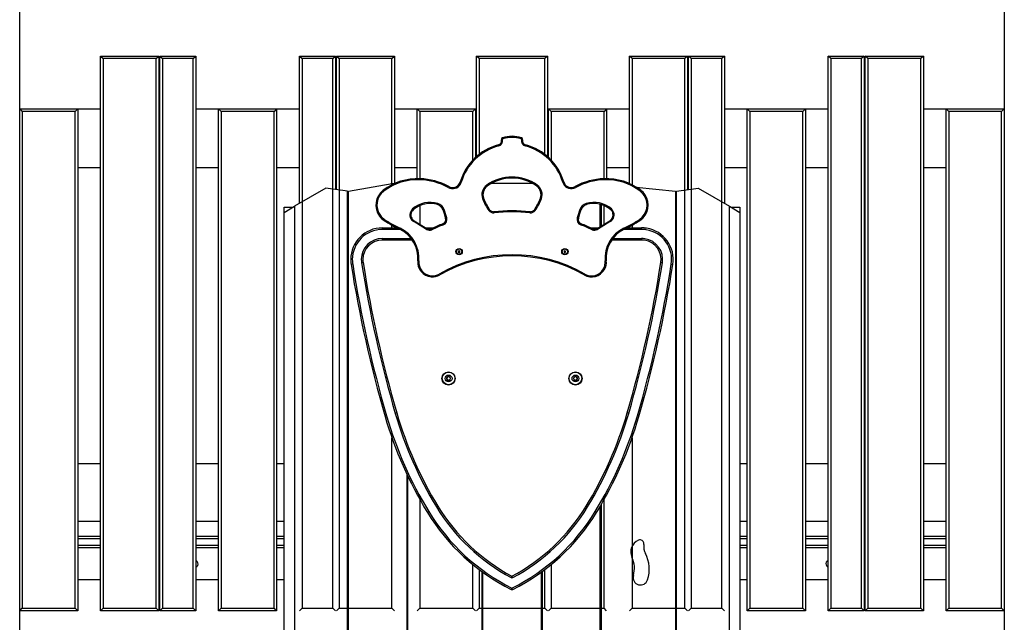
# Model space of a CAD drawing. Units: inches. Extents: x 66 to 234, y -14 to 224.
# Drawn here: x 112 to 131, y 181 to 192 of the extents above; entities that cross this region are included whole.
import ezdxf

# ---------------------------------------------------------------- set-up
doc = ezdxf.new("R2010")
doc.units = ezdxf.units.IN
doc.header["$MEASUREMENT"] = 0
doc.layers.add('Ebene 1', color=7, linetype='Continuous')

# ---------------------------------------------------------------- blocks, each defined once
blk = doc.blocks.new('block 2')
at = {"layer": 'Ebene 1', "color": 179, "lineweight": 25, "true_color": 0x1a171b}
for points in [[(112.48, 190.353), (112.48, 200.103)], [(131.101, 200.103), (131.101, 190.353)], [(114.01, 191.354), (114.06, 191.304)], [(114.01, 191.354), (115.11, 191.354)], [(114.01, 180.854), (114.01, 191.354)], [(115.06, 191.304), (114.06, 191.304)], [(114.06, 191.304), (114.06, 180.904)], [(115.06, 191.304), (115.11, 191.354)], [(115.06, 180.904), (115.06, 191.304)], [(115.11, 191.354), (115.11, 180.854)], [(115.131, 191.354), (115.18, 191.304)], [(115.131, 180.854), (115.131, 191.354)], [(115.131, 191.354), (115.81, 191.354)], [(115.18, 191.304), (115.18, 180.904)], [(115.76, 191.304), (115.18, 191.304)], [(115.76, 191.304), (115.81, 191.354)], [(115.76, 180.904), (115.76, 191.304)], [(115.81, 191.354), (115.81, 180.854)], [(117.77, 191.354), (117.821, 191.304)], [(117.77, 188.562), (117.77, 191.354)], [(117.77, 191.354), (118.451, 191.354)], [(117.821, 191.304), (117.821, 180.904)], [(118.401, 191.304), (117.821, 191.304)], [(118.401, 191.304), (118.451, 191.354)], [(118.401, 180.904), (118.401, 191.304)], [(118.451, 191.354), (118.451, 188.826)], [(118.47, 191.354), (118.52, 191.304)], [(118.47, 188.824), (118.47, 191.354)], [(118.47, 191.354), (119.57, 191.354)], [(118.52, 191.304), (118.52, 180.904)], [(119.521, 191.304), (118.52, 191.304)], [(119.521, 191.304), (119.57, 191.354)], [(119.521, 188.916), (119.521, 191.304)], [(119.57, 191.354), (119.57, 188.953)], [(121.171, 191.304), (121.12, 191.354)], [(121.12, 189.453), (121.12, 191.354)], [(121.12, 191.354), (122.46, 191.354)], [(121.171, 191.304), (121.171, 189.494)], [(122.41, 191.304), (121.171, 191.304)], [(122.46, 191.354), (122.41, 191.304)], [(122.41, 189.494), (122.41, 191.304)], [(122.46, 191.354), (122.46, 189.453)], [(124.06, 191.304), (124.01, 191.354)], [(124.01, 188.94), (124.01, 191.354)], [(124.01, 191.354), (125.11, 191.354)], [(124.06, 191.304), (124.06, 188.916)], [(125.061, 191.304), (124.06, 191.304)], [(125.11, 191.354), (125.061, 191.304)], [(125.061, 180.904), (125.061, 191.304)], [(125.11, 191.354), (125.11, 188.824)], [(125.18, 191.304), (125.13, 191.354)], [(125.13, 188.826), (125.13, 191.354)], [(125.13, 191.354), (125.811, 191.354)], [(125.18, 191.304), (125.18, 180.904)], [(125.76, 191.304), (125.18, 191.304)], [(125.811, 191.354), (125.76, 191.304)], [(125.76, 180.904), (125.76, 191.304)], [(125.811, 191.354), (125.811, 188.562)], [(127.82, 191.304), (127.77, 191.354)], [(127.77, 180.854), (127.77, 191.354)], [(127.77, 191.354), (128.45, 191.354)], [(127.82, 191.304), (127.82, 180.904)], [(128.4, 191.304), (127.82, 191.304)], [(128.45, 191.354), (128.4, 191.304)], [(128.4, 180.904), (128.4, 191.304)], [(128.45, 191.354), (128.45, 180.854)], [(128.52, 191.304), (128.471, 191.354)], [(128.471, 180.854), (128.471, 191.354)], [(128.471, 191.354), (129.571, 191.354)], [(128.52, 191.304), (128.52, 180.904)], [(129.52, 191.304), (128.52, 191.304)], [(129.571, 191.354), (129.52, 191.304)], [(129.52, 180.904), (129.52, 191.304)], [(129.571, 191.354), (129.571, 180.854)], [(112.48, 190.354), (112.53, 190.304)], [(112.48, 190.354), (113.58, 190.354)], [(112.48, 180.854), (112.48, 190.354)], [(113.53, 190.304), (112.53, 190.304)], [(112.53, 190.304), (112.53, 180.904)], [(113.53, 190.304), (113.58, 190.354)], [(113.53, 180.904), (113.53, 190.304)], [(113.58, 190.354), (113.58, 180.854)], [(114.01, 190.345), (113.58, 190.345)], [(115.131, 190.345), (115.11, 190.345)], [(116.24, 190.345), (115.81, 190.345)], [(116.291, 190.304), (116.24, 190.354)], [(116.24, 190.354), (117.34, 190.354)], [(116.24, 180.854), (116.24, 190.354)], [(117.29, 190.304), (116.291, 190.304)], [(116.291, 190.304), (116.291, 180.904)], [(117.34, 190.354), (117.29, 190.304)], [(117.29, 180.904), (117.29, 190.304)], [(117.34, 190.354), (117.34, 180.854)], [(117.77, 190.345), (117.34, 190.345)], [(118.471, 190.345), (118.451, 190.345)], [(120.001, 190.345), (119.571, 190.345)], [(120, 190.354), (120.05, 190.304)], [(120, 189.034), (120, 190.354)], [(120, 190.354), (121.1, 190.354)], [(120.05, 190.304), (120.05, 189.033)], [(121.051, 190.304), (120.05, 190.304)], [(121.051, 190.304), (121.1, 190.354)], [(121.051, 189.386), (121.051, 190.304)], [(121.1, 190.354), (121.1, 189.435)], [(121.121, 190.345), (121.101, 190.345)], [(122.48, 190.345), (122.46, 190.345)], [(122.531, 190.304), (122.48, 190.354)], [(122.48, 190.354), (123.58, 190.354)], [(122.48, 189.435), (122.48, 190.354)], [(123.531, 190.304), (122.531, 190.304)], [(122.531, 190.304), (122.531, 189.386)], [(123.58, 190.354), (123.531, 190.304)], [(123.531, 189.033), (123.531, 190.304)], [(123.58, 190.354), (123.58, 189.034)], [(124.01, 190.345), (123.58, 190.345)], [(125.13, 190.345), (125.11, 190.345)], [(126.24, 190.345), (125.81, 190.345)], [(126.29, 190.304), (126.24, 190.354)], [(126.24, 190.354), (127.341, 190.354)], [(126.24, 180.854), (126.24, 190.354)], [(127.29, 190.304), (126.29, 190.304)], [(126.29, 190.304), (126.29, 180.904)], [(127.341, 190.354), (127.29, 190.304)], [(127.29, 180.904), (127.29, 190.304)], [(127.77, 190.345), (127.34, 190.345)], [(127.341, 190.354), (127.341, 180.854)], [(128.471, 190.345), (128.45, 190.345)], [(130.001, 190.345), (129.571, 190.345)], [(130.05, 190.304), (130.001, 190.354)], [(130.001, 190.354), (131.101, 190.354)], [(130.001, 180.854), (130.001, 190.354)], [(131.05, 190.304), (130.05, 190.304)], [(130.05, 190.304), (130.05, 180.904)], [(131.101, 190.354), (131.05, 190.304)], [(131.05, 180.904), (131.05, 190.304)], [(131.101, 190.354), (131.101, 180.854)], [(121.591, 189.77), (121.597, 189.771), (121.611, 189.775)], [(121.612, 189.807), (121.613, 189.801), (121.618, 189.788)], [(121.969, 189.807), (121.968, 189.801), (121.964, 189.788)], [(121.989, 189.77), (121.984, 189.771), (121.97, 189.775)], [(121.535, 189.671), (121.536, 189.665), (121.54, 189.652)], [(122.046, 189.671), (122.045, 189.665), (122.041, 189.652)], [(113.58, 189.245), (114.01, 189.245)], [(115.11, 189.245), (115.131, 189.245)], [(115.81, 189.245), (116.24, 189.245)], [(117.34, 189.245), (117.77, 189.245)], [(118.451, 189.245), (118.471, 189.245)], [(119.571, 189.245), (120.001, 189.245)], [(123.58, 189.245), (124.01, 189.245)], [(125.11, 189.245), (125.13, 189.245)], [(125.81, 189.245), (126.24, 189.245)], [(127.34, 189.245), (127.77, 189.245)], [(128.45, 189.245), (128.471, 189.245)], [(129.571, 189.245), (130.001, 189.245)], [(120.051, 189.033), (120.051, 189.027), (120.05, 189.013)], [(123.531, 189.013), (123.53, 189.027), (123.53, 189.033)], [(118.271, 188.851), (117.68, 188.51)], [(118.681, 188.795), (118.271, 188.851)], [(118.7, 188.795), (119.629, 188.963)], [(119.356, 188.814), (119.359, 188.809), (119.368, 188.798)], [(120.595, 188.883), (120.592, 188.878), (120.585, 188.865)], [(120.812, 188.972), (120.817, 188.97), (120.831, 188.966)], [(121.324, 188.894), (121.32, 188.898), (121.312, 188.91)], [(121.405, 188.945), (122.176, 188.945)], [(122.257, 188.894), (122.261, 188.898), (122.269, 188.91)], [(122.75, 188.966), (122.763, 188.97), (122.769, 188.972)], [(122.995, 188.865), (122.989, 188.878), (122.986, 188.883)], [(124.136, 188.875), (124.88, 188.795)], [(124.214, 188.798), (124.222, 188.809), (124.226, 188.814)], [(124.9, 188.795), (125.31, 188.851)], [(125.31, 188.851), (125.901, 188.51)], [(118.681, 171.045), (118.681, 188.795)], [(118.7, 171.045), (118.7, 188.795)], [(121.253, 188.663), (121.247, 188.66), (121.234, 188.655)], [(122.347, 188.655), (122.334, 188.66), (122.328, 188.663)], [(124.88, 188.795), (124.88, 171.045)], [(124.9, 171.045), (124.9, 188.795)], [(117.481, 188.395), (117.68, 188.51)], [(117.481, 188.395), (117.481, 188.495)], [(117.481, 188.495), (117.654, 188.495)], [(117.68, 188.51), (117.68, 170.878)], [(119.911, 188.461), (119.92, 188.45), (119.924, 188.446)], [(120.05, 188.525), (120.05, 188.17)], [(120.39, 188.56), (120.386, 188.546), (120.384, 188.541)], [(120.487, 188.44), (120.493, 188.442), (120.506, 188.447)], [(121.368, 188.444), (121.363, 188.441), (121.352, 188.433)], [(122.229, 188.433), (122.218, 188.441), (122.213, 188.444)], [(123.094, 188.44), (123.088, 188.442), (123.075, 188.447)], [(123.191, 188.56), (123.195, 188.546), (123.197, 188.541)], [(123.46, 188.127), (123.46, 188.549)], [(123.48, 188.14), (123.48, 188.543)], [(123.531, 188.17), (123.531, 188.525)], [(123.67, 188.461), (123.661, 188.45), (123.657, 188.446)], [(125.901, 170.878), (125.901, 188.51)], [(125.901, 188.51), (126.101, 188.395)], [(125.927, 188.495), (126.101, 188.495)], [(126.101, 188.495), (126.101, 188.395)], [(117.481, 170.845), (117.481, 188.395)], [(119.371, 188.243), (119.374, 188.248), (119.382, 188.26)], [(120.536, 188.288), (120.542, 188.29), (120.555, 188.294)], [(121.452, 188.388), (121.45, 188.402), (121.45, 188.407)], [(122.129, 188.388), (122.13, 188.402), (122.131, 188.407)], [(123.045, 188.288), (123.039, 188.29), (123.026, 188.294)], [(124.199, 188.26), (124.207, 188.248), (124.21, 188.243)], [(126.101, 188.395), (126.101, 170.845)], [(119.34, 188.072), (119.34, 188.093), (119.34, 188.102)], [(119.34, 188.102), (119.612, 188.102)], [(119.674, 188.072), (119.34, 188.072)], [(119.521, 188.102), (119.521, 188.151)], [(119.673, 188.095), (119.667, 188.082), (119.665, 188.077)], [(119.931, 188.22), (119.939, 188.231), (119.942, 188.236)], [(120.172, 188.073), (119.931, 188.22)], [(119.942, 188.236), (120.182, 188.09)], [(120.162, 188.102), (120.303, 188.102)], [(120.172, 188.073), (120.179, 188.085), (120.182, 188.09)], [(120.267, 188.085), (120.269, 188.08), (120.276, 188.067)], [(120.483, 188.178), (120.485, 188.173), (120.49, 188.159)], [(123.098, 188.178), (123.096, 188.173), (123.091, 188.159)], [(123.278, 188.102), (123.418, 188.102)], [(123.314, 188.085), (123.312, 188.08), (123.305, 188.067)], [(123.399, 188.09), (123.639, 188.236)], [(123.409, 188.073), (123.402, 188.085), (123.399, 188.09)], [(123.649, 188.22), (123.409, 188.073)], [(123.649, 188.22), (123.642, 188.231), (123.639, 188.236)], [(124.24, 188.072), (123.907, 188.072)], [(123.908, 188.095), (123.914, 188.082), (123.916, 188.077)], [(123.968, 188.102), (124.24, 188.102)], [(124.06, 188.151), (124.06, 188.102)], [(124.24, 188.072), (124.24, 188.093), (124.24, 188.102)], [(119.34, 187.872), (119.34, 187.893), (119.34, 187.902)], [(119.34, 187.902), (119.883, 187.902)], [(123.698, 187.902), (124.24, 187.902)], [(124.24, 187.902), (124.24, 187.893), (124.24, 187.872)], [(119.905, 187.872), (119.34, 187.872)], [(124.24, 187.872), (123.676, 187.872)], [(120.791, 187.67), (120.775, 187.661)], [(120.775, 187.661), (120.775, 187.644)], [(120.775, 187.644), (120.791, 187.635)], [(120.805, 187.661), (120.791, 187.67)], [(120.791, 187.635), (120.805, 187.644)], [(120.805, 187.644), (120.805, 187.661)], [(122.79, 187.67), (122.775, 187.661)], [(122.775, 187.661), (122.775, 187.644)], [(122.775, 187.644), (122.79, 187.635)], [(122.805, 187.661), (122.79, 187.67)], [(122.79, 187.635), (122.805, 187.644)], [(122.805, 187.644), (122.805, 187.661)], [(118.778, 187.413), (118.757, 187.409), (118.748, 187.408)], [(118.975, 187.444), (118.954, 187.441), (118.946, 187.44)], [(120.027, 187.478), (120.013, 187.479), (120.007, 187.479)], [(123.554, 187.478), (123.568, 187.479), (123.574, 187.479)], [(124.635, 187.44), (124.627, 187.441), (124.606, 187.444)], [(124.803, 187.413), (124.824, 187.409), (124.833, 187.408)], [(120.415, 187.228), (120.422, 187.216), (120.425, 187.211)], [(123.166, 187.228), (123.159, 187.216), (123.156, 187.211)], [(120.564, 185.275), (120.563, 185.275), (120.562, 185.274), (120.562, 185.274), (120.561, 185.274), (120.561, 185.274), (120.56, 185.274), (120.56, 185.274), (120.56, 185.273), (120.559, 185.273), (120.559, 185.273), (120.558, 185.272), (120.558, 185.271), (120.557, 185.27), (120.557, 185.269), (120.557, 185.269), (120.557, 185.268), (120.557, 185.268), (120.557, 185.267), (120.557, 185.267), (120.557, 185.267), (120.557, 185.266), (120.557, 185.266), (120.557, 185.265), (120.557, 185.264)], [(120.596, 185.287), (120.596, 185.288), (120.596, 185.288), (120.595, 185.288), (120.595, 185.289), (120.594, 185.289), (120.594, 185.289), (120.594, 185.289), (120.594, 185.29), (120.593, 185.29), (120.592, 185.29), (120.591, 185.29), (120.591, 185.29), (120.59, 185.29), (120.588, 185.29), (120.588, 185.29), (120.588, 185.29), (120.587, 185.289), (120.587, 185.289), (120.586, 185.289), (120.586, 185.289), (120.586, 185.288), (120.585, 185.288), (120.585, 185.288), (120.584, 185.287)], [(120.584, 185.287), (120.584, 185.287)], [(120.623, 185.264), (120.624, 185.265), (120.624, 185.266), (120.624, 185.266), (120.624, 185.267), (120.624, 185.267), (120.624, 185.267), (120.624, 185.268), (120.624, 185.268), (120.624, 185.269), (120.624, 185.269), (120.624, 185.27), (120.623, 185.271), (120.623, 185.272), (120.622, 185.273), (120.622, 185.273), (120.621, 185.273), (120.621, 185.273), (120.621, 185.274), (120.62, 185.274), (120.62, 185.274), (120.619, 185.274), (120.619, 185.274), (120.618, 185.275), (120.617, 185.275)], [(122.964, 185.275), (122.963, 185.275), (122.962, 185.274), (122.962, 185.274), (122.961, 185.274), (122.961, 185.274), (122.96, 185.274), (122.96, 185.274), (122.959, 185.273), (122.959, 185.273), (122.959, 185.273), (122.958, 185.272), (122.958, 185.271), (122.957, 185.27), (122.957, 185.269), (122.957, 185.269), (122.957, 185.268), (122.957, 185.268), (122.957, 185.267), (122.957, 185.267), (122.957, 185.267), (122.957, 185.266), (122.957, 185.266), (122.957, 185.265), (122.957, 185.264)], [(122.997, 185.287), (122.996, 185.288), (122.995, 185.288), (122.995, 185.288), (122.995, 185.289), (122.994, 185.289), (122.994, 185.289), (122.994, 185.289), (122.993, 185.29), (122.993, 185.29), (122.992, 185.29), (122.991, 185.29), (122.991, 185.29), (122.989, 185.29), (122.989, 185.29), (122.988, 185.29), (122.988, 185.29), (122.987, 185.289), (122.987, 185.289), (122.986, 185.289), (122.986, 185.289), (122.985, 185.288), (122.985, 185.288), (122.985, 185.288), (122.984, 185.287)], [(122.984, 185.287), (122.984, 185.287)], [(122.997, 185.287), (122.997, 185.287)], [(123.023, 185.264), (123.024, 185.265), (123.024, 185.266), (123.024, 185.266), (123.024, 185.267), (123.024, 185.267), (123.024, 185.267), (123.024, 185.268), (123.024, 185.268), (123.024, 185.269), (123.024, 185.269), (123.024, 185.27), (123.023, 185.271), (123.023, 185.272), (123.022, 185.273), (123.021, 185.273), (123.021, 185.273), (123.021, 185.273), (123.021, 185.274), (123.02, 185.274), (123.02, 185.274), (123.019, 185.274), (123.019, 185.274), (123.018, 185.275), (123.017, 185.275)], [(120.557, 185.241), (120.557, 185.24), (120.557, 185.239), (120.557, 185.238), (120.557, 185.238), (120.557, 185.237), (120.557, 185.237), (120.557, 185.236), (120.557, 185.236), (120.557, 185.236), (120.557, 185.235), (120.557, 185.234), (120.558, 185.233), (120.558, 185.232), (120.559, 185.232), (120.559, 185.231), (120.56, 185.231), (120.56, 185.231), (120.56, 185.231), (120.561, 185.23), (120.561, 185.23), (120.562, 185.23), (120.562, 185.23), (120.563, 185.23), (120.564, 185.23)], [(120.584, 185.218), (120.585, 185.217), (120.585, 185.217), (120.586, 185.216), (120.586, 185.216), (120.586, 185.216), (120.587, 185.216), (120.587, 185.215), (120.588, 185.215), (120.588, 185.215), (120.588, 185.215), (120.59, 185.215), (120.591, 185.215), (120.591, 185.215), (120.592, 185.215), (120.593, 185.215), (120.594, 185.215), (120.594, 185.215), (120.594, 185.216), (120.594, 185.216), (120.595, 185.216), (120.595, 185.216), (120.596, 185.217), (120.596, 185.217), (120.596, 185.218)], [(120.617, 185.23), (120.618, 185.23), (120.619, 185.23), (120.619, 185.23), (120.62, 185.23), (120.62, 185.23), (120.621, 185.231), (120.621, 185.231), (120.621, 185.231), (120.622, 185.231), (120.622, 185.232), (120.623, 185.232), (120.623, 185.233), (120.624, 185.234), (120.624, 185.235), (120.624, 185.236), (120.624, 185.236), (120.624, 185.236), (120.624, 185.237), (120.624, 185.237), (120.624, 185.238), (120.624, 185.238), (120.624, 185.239), (120.624, 185.24), (120.623, 185.241)], [(122.957, 185.264), (122.958, 185.264)], [(122.958, 185.241), (122.957, 185.241)], [(122.957, 185.241), (122.957, 185.24), (122.957, 185.239), (122.957, 185.238), (122.957, 185.238), (122.957, 185.237), (122.957, 185.237), (122.957, 185.236), (122.957, 185.236), (122.957, 185.236), (122.957, 185.235), (122.957, 185.234), (122.958, 185.233), (122.958, 185.232), (122.959, 185.232), (122.959, 185.231), (122.959, 185.231), (122.96, 185.231), (122.96, 185.231), (122.961, 185.23), (122.961, 185.23), (122.962, 185.23), (122.962, 185.23), (122.963, 185.23), (122.964, 185.23)], [(122.984, 185.218), (122.985, 185.217), (122.985, 185.217), (122.985, 185.216), (122.986, 185.216), (122.986, 185.216), (122.987, 185.216), (122.987, 185.215), (122.988, 185.215), (122.988, 185.215), (122.988, 185.215), (122.989, 185.215), (122.991, 185.215), (122.991, 185.215), (122.992, 185.215), (122.993, 185.215), (122.993, 185.215), (122.994, 185.215), (122.994, 185.216), (122.994, 185.216), (122.995, 185.216), (122.995, 185.216), (122.995, 185.217), (122.996, 185.217), (122.997, 185.218)], [(123.017, 185.23), (123.018, 185.23), (123.019, 185.23), (123.019, 185.23), (123.02, 185.23), (123.02, 185.23), (123.021, 185.231), (123.021, 185.231), (123.021, 185.231), (123.021, 185.231), (123.022, 185.232), (123.023, 185.232), (123.023, 185.233), (123.024, 185.234), (123.024, 185.235), (123.024, 185.236), (123.024, 185.236), (123.024, 185.236), (123.024, 185.237), (123.024, 185.237), (123.024, 185.238), (123.024, 185.238), (123.024, 185.239), (123.024, 185.24), (123.023, 185.241)], [(119.39, 184.535), (119.399, 184.537), (119.419, 184.543)], [(119.611, 184.599), (119.591, 184.593), (119.583, 184.59)], [(123.998, 184.59), (123.99, 184.593), (123.969, 184.599)], [(124.162, 184.543), (124.182, 184.537), (124.19, 184.535)], [(119.521, 180.904), (119.521, 184.13)], [(124.06, 184.13), (124.06, 180.904)], [(113.58, 183.645), (114.01, 183.645)], [(115.11, 183.645), (115.131, 183.645)], [(115.81, 183.645), (116.24, 183.645)], [(117.34, 183.645), (117.481, 183.645)], [(126.1, 183.645), (126.24, 183.645)], [(127.34, 183.645), (127.77, 183.645)], [(128.45, 183.645), (128.471, 183.645)], [(129.571, 183.645), (130.001, 183.645)], [(119.8, 183.445), (119.8, 171.045)], [(119.82, 170.895), (119.82, 183.403)], [(120.05, 182.958), (120.05, 180.904)], [(123.48, 171.045), (123.48, 182.87)], [(123.531, 180.904), (123.531, 182.958)], [(120.19, 182.719), (120.198, 182.723), (120.216, 182.734)], [(120.387, 182.838), (120.369, 182.827), (120.361, 182.823)], [(123.22, 182.823), (123.212, 182.827), (123.194, 182.838)], [(123.391, 182.719), (123.383, 182.723), (123.365, 182.734)], [(123.46, 171.045), (123.46, 182.835)], [(114.01, 182.545), (113.58, 182.545)], [(115.131, 182.545), (115.11, 182.545)], [(116.24, 182.545), (115.81, 182.545)], [(117.481, 182.545), (117.34, 182.545)], [(119.8, 182.588), (119.82, 182.608)], [(119.82, 182.545), (119.801, 182.545)], [(126.24, 182.545), (126.1, 182.545)], [(127.77, 182.545), (127.34, 182.545)], [(128.471, 182.545), (128.45, 182.545)], [(130.001, 182.545), (129.571, 182.545)], [(113.58, 182.265), (114.01, 182.265)], [(114.01, 182.215), (113.58, 182.215)], [(115.11, 182.265), (115.131, 182.265)], [(115.13, 182.215), (115.11, 182.215)], [(115.81, 182.265), (116.24, 182.265)], [(116.24, 182.215), (115.81, 182.215)], [(117.34, 182.265), (117.481, 182.265)], [(117.481, 182.215), (117.34, 182.215)], [(126.101, 182.265), (126.24, 182.265)], [(126.24, 182.215), (126.101, 182.215)], [(127.341, 182.265), (127.77, 182.265)], [(127.77, 182.215), (127.341, 182.215)], [(128.45, 182.265), (128.471, 182.265)], [(128.471, 182.215), (128.45, 182.215)], [(129.571, 182.265), (130.001, 182.265)], [(130.001, 182.215), (129.571, 182.215)], [(113.58, 182.095), (114.01, 182.095)], [(114.01, 182.045), (113.58, 182.045)], [(115.11, 182.095), (115.13, 182.095)], [(115.131, 182.045), (115.11, 182.045)], [(115.81, 182.095), (116.24, 182.095)], [(116.24, 182.045), (115.811, 182.045)], [(117.34, 182.095), (117.481, 182.095)], [(117.481, 182.045), (117.34, 182.045)], [(126.24, 182.045), (126.1, 182.045)], [(126.101, 182.095), (126.24, 182.095)], [(127.77, 182.045), (127.34, 182.045)], [(127.341, 182.095), (127.77, 182.095)], [(128.45, 182.095), (128.471, 182.095)], [(128.47, 182.045), (128.45, 182.045)], [(129.571, 182.095), (130.001, 182.095)], [(130.001, 182.045), (129.571, 182.045)], [(121.051, 180.904), (121.051, 181.73)], [(121.171, 181.636), (121.171, 180.904)], [(121.221, 181.598), (121.221, 170.845)], [(121.24, 171.045), (121.24, 181.584)], [(122.34, 181.584), (122.34, 171.045)], [(122.36, 181.598), (122.36, 170.845)], [(122.41, 180.904), (122.41, 181.636)], [(122.531, 181.73), (122.531, 180.904)], [(113.58, 181.445), (114.01, 181.445)], [(115.11, 181.445), (115.131, 181.445)], [(115.811, 181.445), (116.24, 181.445)], [(117.34, 181.445), (117.481, 181.445)], [(121.79, 181.511), (121.781, 181.492), (121.776, 181.485)], [(121.804, 181.485), (121.801, 181.492), (121.79, 181.511)], [(126.1, 181.445), (126.24, 181.445)], [(127.34, 181.445), (127.77, 181.445)], [(128.45, 181.445), (128.47, 181.445)], [(129.571, 181.445), (130.001, 181.445)], [(121.777, 181.259), (121.781, 181.267), (121.79, 181.286)], [(121.804, 181.259), (121.8, 181.267), (121.79, 181.286)], [(119.82, 181.019), (119.801, 180.998)], [(112.48, 180.854), (112.53, 180.904)], [(112.48, 172.154), (112.48, 180.854)], [(113.58, 180.854), (112.48, 180.854)], [(112.53, 180.904), (113.53, 180.904)], [(113.53, 180.904), (113.58, 180.854)], [(114.01, 180.854), (114.06, 180.904)], [(115.11, 180.854), (114.01, 180.854)], [(114.06, 180.904), (115.06, 180.904)], [(115.06, 180.904), (115.11, 180.854)], [(115.131, 180.854), (115.18, 180.904)], [(115.81, 180.854), (115.131, 180.854)], [(115.18, 180.904), (115.76, 180.904)], [(115.76, 180.904), (115.81, 180.854)], [(116.291, 180.904), (116.24, 180.854)], [(117.34, 180.854), (116.24, 180.854)], [(116.291, 180.904), (117.29, 180.904)], [(117.34, 180.854), (117.29, 180.904)], [(117.77, 180.854), (117.821, 180.904)], [(117.821, 180.904), (118.401, 180.904)], [(118.401, 180.904), (118.451, 180.854)], [(118.47, 180.854), (118.52, 180.904)], [(118.52, 180.904), (119.521, 180.904)], [(118.7, 180.854), (118.681, 180.854)], [(119.521, 180.904), (119.57, 180.854)], [(120, 180.854), (120.05, 180.904)], [(120.05, 180.904), (121.051, 180.904)], [(121.051, 180.904), (121.1, 180.854)], [(121.171, 180.904), (121.12, 180.854)], [(121.171, 180.904), (122.41, 180.904)], [(121.24, 180.854), (121.221, 180.854)], [(122.36, 180.854), (122.34, 180.854)], [(122.46, 180.854), (122.41, 180.904)], [(122.531, 180.904), (122.48, 180.854)], [(122.531, 180.904), (123.531, 180.904)], [(123.48, 180.854), (123.46, 180.854)], [(123.58, 180.854), (123.531, 180.904)], [(124.06, 180.904), (124.01, 180.854)], [(124.06, 180.904), (125.061, 180.904)], [(124.9, 180.854), (124.88, 180.854)], [(125.11, 180.854), (125.061, 180.904)], [(125.18, 180.904), (125.13, 180.854)], [(125.18, 180.904), (125.76, 180.904)], [(125.811, 180.854), (125.76, 180.904)], [(126.29, 180.904), (126.24, 180.854)], [(127.341, 180.854), (126.24, 180.854)], [(126.29, 180.904), (127.29, 180.904)], [(127.341, 180.854), (127.29, 180.904)], [(127.82, 180.904), (127.77, 180.854)], [(128.45, 180.854), (127.77, 180.854)], [(127.82, 180.904), (128.4, 180.904)], [(128.45, 180.854), (128.4, 180.904)], [(128.52, 180.904), (128.471, 180.854)], [(129.571, 180.854), (128.471, 180.854)], [(128.52, 180.904), (129.52, 180.904)], [(129.571, 180.854), (129.52, 180.904)], [(130.05, 180.904), (130.001, 180.854)], [(131.101, 180.854), (130.001, 180.854)], [(130.05, 180.904), (131.05, 180.904)], [(131.101, 180.854), (131.05, 180.904)], [(131.101, 180.854), (131.101, 172.154)]]:
    blk.add_lwpolyline(points, dxfattribs=at)
for points in [[(121.535, 189.671), (121.577, 189.682), (121.603, 189.727), (121.591, 189.77)], [(121.54, 189.652), (121.593, 189.666), (121.626, 189.722), (121.611, 189.775)], [(121.612, 189.807), (121.596, 189.802), (121.587, 189.785), (121.591, 189.77)], [(121.618, 189.788), (121.612, 189.786), (121.609, 189.78), (121.611, 189.775)], [(121.969, 189.807), (121.853, 189.843), (121.728, 189.843), (121.612, 189.807)], [(121.964, 189.788), (121.851, 189.823), (121.73, 189.823), (121.618, 189.788)], [(121.97, 189.775), (121.955, 189.722), (121.988, 189.666), (122.041, 189.652)], [(121.97, 189.775), (121.972, 189.78), (121.968, 189.786), (121.964, 189.788)], [(121.989, 189.77), (121.994, 189.785), (121.985, 189.802), (121.969, 189.807)], [(121.989, 189.77), (121.978, 189.727), (122.003, 189.682), (122.046, 189.671)], [(121.535, 189.671), (121.188, 189.581), (120.913, 189.315), (120.812, 188.972)], [(121.54, 189.652), (121.199, 189.564), (120.93, 189.303), (120.831, 188.966)], [(122.75, 188.966), (122.651, 189.303), (122.381, 189.564), (122.041, 189.652)], [(122.769, 188.972), (122.668, 189.315), (122.393, 189.581), (122.046, 189.671)], [(120.051, 189.033), (119.801, 189.041), (119.555, 188.964), (119.356, 188.814)], [(120.05, 189.013), (119.805, 189.021), (119.564, 188.945), (119.368, 188.798)], [(120.585, 188.865), (120.421, 188.956), (120.238, 189.007), (120.05, 189.013)], [(120.595, 188.883), (120.428, 188.976), (120.242, 189.027), (120.051, 189.033)], [(122.269, 188.91), (121.984, 189.115), (121.597, 189.115), (121.312, 188.91)], [(122.257, 188.894), (121.979, 189.093), (121.602, 189.093), (121.324, 188.894)], [(123.53, 189.033), (123.339, 189.027), (123.152, 188.976), (122.986, 188.883)], [(123.531, 189.013), (123.343, 189.007), (123.16, 188.956), (122.995, 188.865)], [(124.226, 188.814), (124.025, 188.964), (123.78, 189.041), (123.53, 189.033)], [(124.214, 188.798), (124.017, 188.945), (123.776, 189.021), (123.531, 189.013)], [(121.312, 188.91), (121.232, 188.852), (121.2, 188.748), (121.234, 188.655)], [(121.324, 188.894), (121.251, 188.841), (121.222, 188.746), (121.253, 188.663)], [(122.328, 188.663), (122.359, 188.746), (122.33, 188.841), (122.257, 188.894)], [(122.347, 188.655), (122.381, 188.748), (122.349, 188.852), (122.269, 188.91)], [(121.234, 188.655), (121.263, 188.576), (121.302, 188.501), (121.352, 188.433)], [(121.253, 188.663), (121.281, 188.585), (121.32, 188.512), (121.368, 188.444)], [(122.213, 188.444), (122.261, 188.512), (122.3, 188.585), (122.328, 188.663)], [(122.229, 188.433), (122.278, 188.501), (122.318, 188.576), (122.347, 188.655)], [(120.39, 188.56), (120.224, 188.612), (120.042, 188.575), (119.911, 188.461)], [(120.384, 188.541), (120.225, 188.591), (120.05, 188.555), (119.924, 188.446)], [(120.487, 188.44), (120.471, 188.488), (120.432, 188.526), (120.384, 188.541)], [(120.506, 188.447), (120.488, 188.501), (120.445, 188.542), (120.39, 188.56)], [(120.536, 188.288), (120.521, 188.339), (120.504, 188.39), (120.487, 188.44)], [(120.555, 188.294), (120.54, 188.345), (120.523, 188.396), (120.506, 188.447)], [(121.368, 188.444), (121.387, 188.419), (121.418, 188.405), (121.45, 188.408)], [(122.131, 188.408), (122.163, 188.405), (122.194, 188.419), (122.213, 188.444)], [(123.075, 188.447), (123.057, 188.396), (123.041, 188.345), (123.026, 188.294)], [(123.094, 188.44), (123.077, 188.39), (123.06, 188.339), (123.045, 188.288)], [(123.191, 188.56), (123.136, 188.542), (123.093, 188.501), (123.075, 188.447)], [(123.197, 188.541), (123.149, 188.526), (123.11, 188.488), (123.094, 188.44)], [(123.67, 188.461), (123.539, 188.575), (123.357, 188.612), (123.191, 188.56)], [(123.657, 188.446), (123.531, 188.555), (123.356, 188.591), (123.197, 188.541)], [(119.382, 188.26), (119.475, 188.198), (119.572, 188.143), (119.673, 188.095)], [(120.483, 188.178), (120.526, 188.195), (120.55, 188.243), (120.536, 188.288)], [(120.49, 188.159), (120.543, 188.18), (120.572, 188.239), (120.555, 188.294)], [(121.352, 188.433), (121.375, 188.401), (121.413, 188.384), (121.452, 188.388)], [(122.131, 188.407), (121.905, 188.429), (121.676, 188.429), (121.45, 188.407)], [(122.129, 188.388), (121.904, 188.409), (121.677, 188.409), (121.452, 188.388)], [(122.129, 188.388), (122.168, 188.384), (122.206, 188.401), (122.229, 188.433)], [(123.026, 188.294), (123.009, 188.239), (123.038, 188.18), (123.091, 188.159)], [(123.045, 188.288), (123.031, 188.243), (123.055, 188.195), (123.098, 188.178)], [(123.908, 188.095), (124.009, 188.143), (124.106, 188.198), (124.199, 188.26)], [(119.371, 188.243), (119.465, 188.18), (119.563, 188.125), (119.665, 188.077)], [(120.007, 187.479), (120.03, 187.73), (119.892, 187.97), (119.665, 188.077)], [(120.027, 187.478), (120.05, 187.737), (119.909, 187.984), (119.673, 188.095)], [(120.172, 188.073), (120.203, 188.054), (120.242, 188.052), (120.276, 188.067)], [(120.182, 188.09), (120.208, 188.074), (120.24, 188.073), (120.267, 188.085)], [(120.483, 188.178), (120.41, 188.15), (120.338, 188.119), (120.267, 188.085)], [(120.49, 188.159), (120.417, 188.131), (120.346, 188.1), (120.276, 188.067)], [(123.305, 188.067), (123.235, 188.1), (123.163, 188.131), (123.091, 188.159)], [(123.314, 188.085), (123.243, 188.119), (123.171, 188.15), (123.098, 188.178)], [(123.305, 188.067), (123.339, 188.052), (123.378, 188.054), (123.409, 188.073)], [(123.314, 188.085), (123.341, 188.073), (123.373, 188.074), (123.399, 188.09)], [(123.908, 188.095), (123.672, 187.984), (123.53, 187.737), (123.554, 187.478)], [(123.916, 188.077), (123.688, 187.97), (123.551, 187.73), (123.574, 187.479)], [(123.916, 188.077), (124.018, 188.125), (124.117, 188.18), (124.21, 188.243)], [(123.166, 187.228), (122.315, 187.715), (121.266, 187.715), (120.415, 187.228)], [(123.156, 187.211), (122.311, 187.694), (121.27, 187.694), (120.425, 187.211)], [(118.748, 187.408), (118.902, 186.438), (119.117, 185.478), (119.39, 184.535)], [(118.778, 187.413), (118.931, 186.444), (119.146, 185.485), (119.419, 184.543)], [(118.946, 187.44), (119.098, 186.478), (119.311, 185.526), (119.583, 184.59)], [(118.975, 187.444), (119.128, 186.484), (119.34, 185.533), (119.611, 184.599)], [(123.969, 184.599), (124.241, 185.533), (124.453, 186.484), (124.606, 187.444)], [(123.998, 184.59), (124.27, 185.526), (124.483, 186.478), (124.635, 187.44)], [(124.162, 184.543), (124.435, 185.485), (124.65, 186.444), (124.803, 187.413)], [(124.19, 184.535), (124.464, 185.478), (124.679, 186.438), (124.833, 187.408)], [(120.584, 185.287), (120.576, 185.285), (120.569, 185.281), (120.564, 185.275)], [(120.564, 185.275), (120.572, 185.275), (120.58, 185.28), (120.584, 185.287)], [(120.617, 185.275), (120.612, 185.281), (120.605, 185.285), (120.596, 185.287)], [(120.597, 185.287), (120.597, 185.287), (120.597, 185.287), (120.596, 185.287)], [(120.597, 185.287), (120.601, 185.28), (120.609, 185.275), (120.617, 185.275)], [(122.984, 185.287), (122.976, 185.285), (122.969, 185.281), (122.964, 185.275)], [(122.964, 185.275), (122.972, 185.275), (122.98, 185.28), (122.984, 185.287)], [(122.964, 185.275), (122.964, 185.275), (122.964, 185.275), (122.964, 185.275)], [(123.017, 185.275), (123.012, 185.281), (123.005, 185.285), (122.997, 185.287)], [(122.997, 185.287), (123.001, 185.28), (123.009, 185.275), (123.017, 185.275)], [(120.557, 185.264), (120.555, 185.257), (120.555, 185.248), (120.557, 185.241)], [(120.557, 185.241), (120.561, 185.248), (120.561, 185.257), (120.557, 185.264)], [(120.557, 185.264), (120.557, 185.264), (120.557, 185.264), (120.558, 185.264)], [(120.558, 185.241), (120.557, 185.241), (120.557, 185.241), (120.557, 185.241)], [(120.564, 185.23), (120.569, 185.223), (120.576, 185.22), (120.584, 185.218)], [(120.584, 185.218), (120.58, 185.225), (120.572, 185.229), (120.564, 185.23)], [(120.584, 185.218), (120.584, 185.218), (120.584, 185.218), (120.584, 185.218)], [(120.596, 185.218), (120.605, 185.22), (120.612, 185.223), (120.617, 185.23)], [(120.596, 185.218), (120.597, 185.218), (120.597, 185.218), (120.597, 185.218)], [(120.617, 185.23), (120.609, 185.229), (120.601, 185.225), (120.597, 185.218)], [(120.623, 185.264), (120.62, 185.257), (120.62, 185.248), (120.623, 185.241)], [(120.623, 185.241), (120.626, 185.248), (120.626, 185.257), (120.623, 185.264)], [(122.957, 185.264), (122.955, 185.257), (122.955, 185.248), (122.957, 185.241)], [(122.958, 185.241), (122.962, 185.248), (122.962, 185.257), (122.958, 185.264)], [(122.964, 185.23), (122.969, 185.223), (122.976, 185.22), (122.984, 185.218)], [(122.984, 185.218), (122.98, 185.225), (122.972, 185.229), (122.964, 185.23)], [(122.964, 185.23), (122.964, 185.23), (122.964, 185.23), (122.964, 185.23)], [(122.984, 185.218), (122.984, 185.218), (122.984, 185.218), (122.984, 185.218)], [(122.997, 185.218), (123.005, 185.22), (123.012, 185.223), (123.017, 185.23)], [(123.017, 185.23), (123.009, 185.229), (123.001, 185.225), (122.997, 185.218)], [(122.997, 185.218), (122.997, 185.218), (122.997, 185.218), (122.997, 185.218)], [(123.023, 185.264), (123.019, 185.257), (123.019, 185.248), (123.023, 185.241)], [(123.023, 185.241), (123.026, 185.248), (123.026, 185.257), (123.023, 185.264)], [(119.39, 184.535), (119.576, 183.896), (119.845, 183.286), (120.19, 182.719)], [(119.419, 184.543), (119.604, 183.907), (119.872, 183.299), (120.216, 182.734)], [(119.583, 184.59), (119.763, 183.97), (120.025, 183.375), (120.361, 182.823)], [(119.611, 184.599), (119.791, 183.98), (120.052, 183.388), (120.387, 182.838)], [(123.194, 182.838), (123.529, 183.388), (123.79, 183.98), (123.969, 184.599)], [(123.22, 182.823), (123.556, 183.375), (123.818, 183.97), (123.998, 184.59)], [(123.365, 182.734), (123.709, 183.299), (123.977, 183.907), (124.162, 184.543)], [(123.391, 182.719), (123.736, 183.286), (124.005, 183.896), (124.19, 184.535)], [(120.19, 182.719), (120.572, 182.093), (121.122, 181.587), (121.777, 181.259)], [(120.216, 182.734), (120.594, 182.113), (121.14, 181.611), (121.79, 181.286)], [(120.361, 182.823), (120.705, 182.258), (121.194, 181.796), (121.776, 181.485)], [(120.387, 182.838), (120.728, 182.278), (121.213, 181.82), (121.79, 181.511)], [(121.79, 181.511), (122.368, 181.82), (122.853, 182.278), (123.194, 182.838)], [(121.79, 181.286), (122.441, 181.611), (122.987, 182.113), (123.365, 182.734)], [(121.804, 181.485), (122.387, 181.796), (122.876, 182.258), (123.22, 182.823)], [(121.804, 181.259), (122.459, 181.587), (123.009, 182.093), (123.391, 182.719)], [(124.18, 182.19), (124.057, 182.136), (124.002, 181.988), (124.059, 181.867)], [(124.285, 182.11), (124.276, 182.052), (124.286, 181.991), (124.313, 181.939)], [(124.354, 181.441), (124.409, 181.606), (124.394, 181.785), (124.313, 181.939)], [(124.087, 181.523), (124.119, 181.637), (124.11, 181.759), (124.059, 181.867)], [(121.776, 181.485), (121.785, 181.48), (121.796, 181.48), (121.804, 181.485)], [(121.777, 181.259), (121.785, 181.255), (121.795, 181.255), (121.804, 181.259)]]:
    blk.add_open_spline(points, degree=3, dxfattribs=at)
for points, knots in [([(119.356, 188.814), (119.201, 188.698), (119.17, 188.478), (119.285, 188.324), (119.309, 188.292), (119.338, 188.265), (119.371, 188.243)], [0, 0, 0, 0, 1, 1, 1, 2, 2, 2, 2]), ([(120.585, 188.865), (120.667, 188.819), (120.771, 188.849), (120.817, 188.931), (120.823, 188.942), (120.828, 188.954), (120.831, 188.966)], [0, 0, 0, 0, 1, 1, 1, 2, 2, 2, 2]), ([(120.595, 188.883), (120.667, 188.843), (120.759, 188.869), (120.799, 188.941), (120.804, 188.951), (120.809, 188.961), (120.812, 188.972)], [0, 0, 0, 0, 1, 1, 1, 2, 2, 2, 2]), ([(122.75, 188.966), (122.776, 188.876), (122.871, 188.824), (122.961, 188.851), (122.973, 188.854), (122.985, 188.859), (122.995, 188.865)], [0, 0, 0, 0, 1, 1, 1, 2, 2, 2, 2]), ([(122.769, 188.972), (122.792, 188.892), (122.876, 188.847), (122.955, 188.87), (122.966, 188.873), (122.976, 188.877), (122.986, 188.883)], [0, 0, 0, 0, 1, 1, 1, 2, 2, 2, 2]), ([(124.21, 188.243), (124.371, 188.35), (124.414, 188.568), (124.306, 188.729), (124.285, 188.761), (124.257, 188.79), (124.226, 188.814)], [0, 0, 0, 0, 1, 1, 1, 2, 2, 2, 2]), ([(119.368, 188.798), (119.222, 188.689), (119.192, 188.482), (119.302, 188.336), (119.324, 188.306), (119.351, 188.28), (119.382, 188.26)], [0, 0, 0, 0, 1, 1, 1, 2, 2, 2, 2]), ([(124.199, 188.26), (124.35, 188.361), (124.391, 188.566), (124.29, 188.717), (124.269, 188.748), (124.243, 188.776), (124.214, 188.798)], [0, 0, 0, 0, 1, 1, 1, 2, 2, 2, 2]), ([(119.911, 188.461), (119.848, 188.406), (119.842, 188.312), (119.896, 188.249), (119.906, 188.237), (119.918, 188.228), (119.931, 188.22)], [0, 0, 0, 0, 1, 1, 1, 2, 2, 2, 2]), ([(119.924, 188.446), (119.87, 188.399), (119.864, 188.316), (119.911, 188.262), (119.92, 188.252), (119.93, 188.243), (119.942, 188.236)], [0, 0, 0, 0, 1, 1, 1, 2, 2, 2, 2]), ([(123.639, 188.236), (123.701, 188.274), (123.72, 188.354), (123.683, 188.415), (123.676, 188.427), (123.667, 188.437), (123.657, 188.446)], [0, 0, 0, 0, 1, 1, 1, 2, 2, 2, 2]), ([(123.649, 188.22), (123.72, 188.262), (123.743, 188.355), (123.7, 188.426), (123.692, 188.439), (123.682, 188.451), (123.67, 188.461)], [0, 0, 0, 0, 1, 1, 1, 2, 2, 2, 2]), ([(119.34, 188.102), (119.009, 188.102), (118.741, 187.833), (118.741, 187.502), (118.741, 187.471), (118.743, 187.439), (118.748, 187.408)], [0, 0, 0, 0, 1, 1, 1, 2, 2, 2, 2]), ([(119.34, 188.072), (119.026, 188.072), (118.771, 187.817), (118.771, 187.502), (118.771, 187.472), (118.773, 187.442), (118.778, 187.413)], [0, 0, 0, 0, 1, 1, 1, 2, 2, 2, 2]), ([(124.833, 187.408), (124.885, 187.735), (124.662, 188.043), (124.335, 188.095), (124.304, 188.1), (124.272, 188.102), (124.24, 188.102)], [0, 0, 0, 0, 1, 1, 1, 2, 2, 2, 2]), ([(124.803, 187.413), (124.853, 187.723), (124.64, 188.016), (124.33, 188.065), (124.3, 188.07), (124.27, 188.072), (124.24, 188.072)], [0, 0, 0, 0, 1, 1, 1, 2, 2, 2, 2]), ([(119.34, 187.902), (119.12, 187.902), (118.941, 187.723), (118.941, 187.502), (118.941, 187.481), (118.942, 187.46), (118.946, 187.44)], [0, 0, 0, 0, 1, 1, 1, 2, 2, 2, 2]), ([(124.635, 187.44), (124.67, 187.657), (124.521, 187.863), (124.303, 187.897), (124.282, 187.901), (124.261, 187.902), (124.24, 187.902)], [0, 0, 0, 0, 1, 1, 1, 2, 2, 2, 2]), ([(119.34, 187.872), (119.136, 187.872), (118.971, 187.707), (118.971, 187.502), (118.971, 187.483), (118.972, 187.463), (118.975, 187.444)], [0, 0, 0, 0, 1, 1, 1, 2, 2, 2, 2]), ([(120.791, 187.712), (120.757, 187.712), (120.731, 187.685), (120.731, 187.652), (120.731, 187.619), (120.757, 187.592), (120.791, 187.592), (120.823, 187.592), (120.851, 187.619), (120.851, 187.652), (120.851, 187.685), (120.823, 187.712), (120.791, 187.712), (120.791, 187.712), (120.791, 187.712), (120.791, 187.712)], [0, 0, 0, 0, 1, 1, 1, 2, 2, 2, 3, 3, 3, 4, 4, 4, 5, 5, 5, 5]), ([(120.791, 187.702), (120.763, 187.702), (120.74, 187.68), (120.74, 187.652), (120.74, 187.625), (120.763, 187.602), (120.791, 187.602), (120.818, 187.602), (120.84, 187.625), (120.84, 187.652), (120.84, 187.68), (120.818, 187.702), (120.791, 187.702), (120.791, 187.702), (120.791, 187.702), (120.791, 187.702)], [0, 0, 0, 0, 1, 1, 1, 2, 2, 2, 3, 3, 3, 4, 4, 4, 5, 5, 5, 5]), ([(122.79, 187.712), (122.757, 187.712), (122.73, 187.685), (122.73, 187.652), (122.73, 187.619), (122.757, 187.592), (122.79, 187.592), (122.824, 187.592), (122.85, 187.619), (122.85, 187.652), (122.85, 187.685), (122.823, 187.712), (122.79, 187.712), (122.79, 187.712), (122.79, 187.712), (122.79, 187.712)], [0, 0, 0, 0, 1, 1, 1, 2, 2, 2, 3, 3, 3, 4, 4, 4, 5, 5, 5, 5]), ([(122.79, 187.702), (122.763, 187.702), (122.74, 187.68), (122.74, 187.652), (122.74, 187.625), (122.763, 187.602), (122.79, 187.602), (122.818, 187.602), (122.841, 187.625), (122.841, 187.652), (122.841, 187.68), (122.818, 187.702), (122.79, 187.702), (122.79, 187.702), (122.79, 187.702), (122.79, 187.702)], [0, 0, 0, 0, 1, 1, 1, 2, 2, 2, 3, 3, 3, 4, 4, 4, 5, 5, 5, 5]), ([(124.606, 187.444), (124.638, 187.646), (124.5, 187.836), (124.299, 187.868), (124.279, 187.871), (124.26, 187.872), (124.24, 187.872)], [0, 0, 0, 0, 1, 1, 1, 2, 2, 2, 2]), ([(120.007, 187.479), (119.993, 187.326), (120.107, 187.189), (120.26, 187.175), (120.318, 187.17), (120.375, 187.182), (120.425, 187.211)], [0, 0, 0, 0, 1, 1, 1, 2, 2, 2, 2]), ([(120.027, 187.478), (120.014, 187.335), (120.119, 187.208), (120.262, 187.195), (120.315, 187.19), (120.369, 187.202), (120.415, 187.228)], [0, 0, 0, 0, 1, 1, 1, 2, 2, 2, 2]), ([(123.156, 187.211), (123.29, 187.134), (123.461, 187.18), (123.538, 187.315), (123.567, 187.365), (123.579, 187.422), (123.574, 187.479)], [0, 0, 0, 0, 1, 1, 1, 2, 2, 2, 2]), ([(123.166, 187.228), (123.29, 187.157), (123.449, 187.2), (123.521, 187.325), (123.547, 187.371), (123.559, 187.424), (123.554, 187.478)], [0, 0, 0, 0, 1, 1, 1, 2, 2, 2, 2]), ([(120.591, 185.377), (120.521, 185.377), (120.465, 185.321), (120.465, 185.252), (120.465, 185.184), (120.521, 185.127), (120.591, 185.127), (120.659, 185.127), (120.715, 185.184), (120.715, 185.252), (120.715, 185.321), (120.659, 185.377), (120.591, 185.377), (120.591, 185.377), (120.591, 185.377), (120.591, 185.377)], [0, 0, 0, 0, 1, 1, 1, 2, 2, 2, 3, 3, 3, 4, 4, 4, 5, 5, 5, 5]), ([(120.71, 185.252), (120.71, 185.319), (120.657, 185.372), (120.591, 185.372), (120.524, 185.372), (120.47, 185.319), (120.47, 185.252), (120.47, 185.186), (120.524, 185.132), (120.591, 185.132), (120.656, 185.132), (120.71, 185.186), (120.71, 185.252), (120.71, 185.252), (120.71, 185.252), (120.71, 185.252)], [0, 0, 0, 0, 1, 1, 1, 2, 2, 2, 3, 3, 3, 4, 4, 4, 5, 5, 5, 5]), ([(120.656, 185.252), (120.656, 185.288), (120.626, 185.317), (120.591, 185.317), (120.555, 185.317), (120.525, 185.288), (120.525, 185.252), (120.525, 185.216), (120.555, 185.187), (120.591, 185.187), (120.626, 185.187), (120.656, 185.217), (120.656, 185.252), (120.656, 185.252), (120.656, 185.252), (120.656, 185.252)], [0, 0, 0, 0, 1, 1, 1, 2, 2, 2, 3, 3, 3, 4, 4, 4, 5, 5, 5, 5]), ([(122.991, 185.377), (122.921, 185.377), (122.866, 185.321), (122.866, 185.252), (122.866, 185.184), (122.921, 185.127), (122.991, 185.127), (123.059, 185.127), (123.115, 185.184), (123.115, 185.252), (123.115, 185.321), (123.059, 185.377), (122.991, 185.377), (122.991, 185.377), (122.991, 185.377), (122.991, 185.377)], [0, 0, 0, 0, 1, 1, 1, 2, 2, 2, 3, 3, 3, 4, 4, 4, 5, 5, 5, 5]), ([(123.11, 185.252), (123.11, 185.319), (123.057, 185.372), (122.991, 185.372), (122.924, 185.372), (122.871, 185.319), (122.871, 185.252), (122.871, 185.186), (122.924, 185.132), (122.991, 185.132), (123.056, 185.132), (123.11, 185.186), (123.11, 185.252), (123.11, 185.252), (123.11, 185.252), (123.11, 185.252)], [0, 0, 0, 0, 1, 1, 1, 2, 2, 2, 3, 3, 3, 4, 4, 4, 5, 5, 5, 5]), ([(123.055, 185.252), (123.055, 185.288), (123.026, 185.317), (122.991, 185.317), (122.954, 185.317), (122.926, 185.288), (122.926, 185.252), (122.926, 185.216), (122.954, 185.187), (122.991, 185.187), (123.026, 185.187), (123.055, 185.217), (123.055, 185.252), (123.055, 185.252), (123.055, 185.252), (123.055, 185.252)], [0, 0, 0, 0, 1, 1, 1, 2, 2, 2, 3, 3, 3, 4, 4, 4, 5, 5, 5, 5]), ([(124.285, 182.11), (124.291, 182.151), (124.263, 182.189), (124.222, 182.196), (124.208, 182.198), (124.193, 182.196), (124.18, 182.19)], [0, 0, 0, 0, 1, 1, 1, 2, 2, 2, 2]), ([(115.81, 181.683), (115.845, 181.694), (115.863, 181.731), (115.852, 181.765), (115.846, 181.785), (115.83, 181.8), (115.81, 181.807)], [0, 0, 0, 0, 1, 1, 1, 2, 2, 2, 2]), ([(127.77, 181.807), (127.736, 181.796), (127.718, 181.759), (127.729, 181.725), (127.735, 181.705), (127.751, 181.69), (127.77, 181.683)], [0, 0, 0, 0, 1, 1, 1, 2, 2, 2, 2]), ([(124.087, 181.523), (124.066, 181.449), (124.109, 181.371), (124.183, 181.35), (124.255, 181.33), (124.331, 181.37), (124.354, 181.441)], [0, 0, 0, 0, 1, 1, 1, 2, 2, 2, 2])]:
    blk.add_open_spline(points, degree=3, knots=knots, dxfattribs=at)

msp = doc.modelspace()

# ---------------------------------------------------------------- block references
at = {"layer": 'Ebene 1'}
msp.add_blockref('block 2', (0, 0), dxfattribs=at)

doc.saveas('drawing.dxf')
